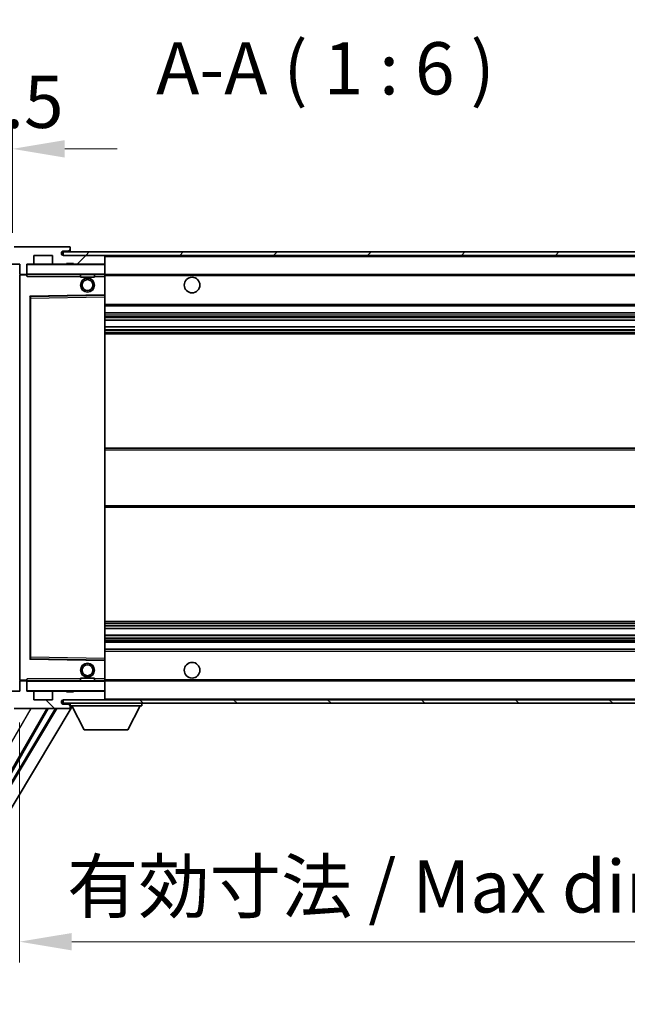
# Model space of a CAD drawing. Units: millimetres. Extents: x 0 to 12777, y 0 to 1686.
# Drawn here: x 3761 to 3935, y 1167 to 1450 of the extents above; entities that cross this region are included whole.
import ezdxf

# ---------------------------------------------------------------- set-up
doc = ezdxf.new("R2010")
doc.units = ezdxf.units.MM
doc.header["$LTSCALE"] = 6
doc.layers.get('Defpoints').update_dxf_attribs({"lineweight": 25})
for name, color, linetype, lineweight in [('Dimension (ISO)', 7, 'Continuous', 18), ('Hatch (ISO)', 1, 'Continuous', 18), ('Symbol (ISO)', 7, 'Continuous', 18), ('Visible (ISO)', 7, 'Continuous', 35), ('Visible Narrow (ISO)', 7, 'Continuous', 25)]:
    doc.layers.add(name, color=color, linetype=linetype, lineweight=lineweight)
doc.styles.add('Note Text (TK)', font='txt')
doc.dimstyles.new('Default - Method 1b (TK)', dxfattribs={"dimscale": 6, "dimtxt": 2.5, "dimasz": 2.5, "dimexe": 1, "dimexo": 1.5, "dimgap": 1, "dimtad": 1, "dimtoh": 1, "dimrnd": 1e-08, "dimdsep": 46, "dimtxsty": 'Note Text (TK)', "dimcen": 0.09, "dimdle": 5, "dimclrd": 100, "dimclre": 100, "dimclrt": 7, "dimadec": 1, "dimazin": 1, "dimtfac": 1, "dimtmove": 0, "dimatfit": 3, "dimfxl": 1, "dimtolj": 1, "dimlwd": -1, "dimlwe": -1, "dimarcsym": 0})
doc.dimstyles.new('Default - Method 1b (TK)$7', dxfattribs={"dimscale": 6, "dimtxt": 2.5, "dimasz": 2.5, "dimexe": 1, "dimexo": 1.5, "dimgap": 1, "dimtad": 1, "dimtoh": 1, "dimrnd": 1e-08, "dimdsep": 46, "dimtxsty": 'Note Text (TK)', "dimcen": 0.09, "dimdle": 5, "dimclrd": 100, "dimclre": 100, "dimclrt": 7, "dimadec": 1, "dimazin": 1, "dimtfac": 1, "dimtmove": 0, "dimatfit": 3, "dimfxl": 1, "dimtolj": 1, "dimlwd": -1, "dimlwe": -1, "dimarcsym": 0})
pattern_1 = [(45, (2269, -48), (-13.47038, 13.47038), [])]
pattern_2 = [(135.0002, (2269, -48), (-13.47033, -13.47043), [])]

# ---------------------------------------------------------------- blocks, each defined once
blk = doc.blocks.new('*D228')
at = {"layer": 'Defpoints', "color": 0}
for p in [(4015.81, 1257.11), (3760.81, 1257.01), (4015.81, 1185.11)]:
    blk.add_point(p, dxfattribs=at)
at = {"layer": 'Dimension (ISO)', "color": 100}
for p, q in [((3760.81, 1248.01), (3760.81, 1179.11)), ((4015.81, 1248.11), (4015.81, 1179.11)), ((3775.81, 1185.11), (4000.81, 1185.11))]:
    blk.add_line(p, q, dxfattribs=at)
for points in [[(3775.81, 1187.61), (3775.81, 1182.61), (3760.81, 1185.11)], [(4000.81, 1187.61), (4000.81, 1182.61), (4015.81, 1185.11)]]:
    blk.add_solid(points, dxfattribs=at)
at = {"layer": 'Dimension (ISO)', "color": 7, "insert": (3774.45, 1200.99), "char_height": 15, "attachment_point": 4, "style": 'Note Text (TK)'}
blk.add_mtext('\\A1;\\fＭＳ Ｐゴシック|b0|i0;\\H15.0000;有効寸法 / Max dim. 255', dxfattribs=at)
blk = doc.blocks.new('*D231')
at = {"layer": 'Defpoints', "color": 0}
for p in [(3758.81, 1412.59), (3755.31, 1380.51), (3758.81, 1379.51)]:
    blk.add_point(p, dxfattribs=at)
at = {"layer": 'Dimension (ISO)', "color": 100}
for p, q in [((3755.31, 1389.51), (3755.31, 1418.59)), ((3758.81, 1388.51), (3758.81, 1418.59)), ((3740.31, 1412.59), (3725.31, 1412.59)), ((3755.31, 1412.59), (3758.81, 1412.59)), ((3773.81, 1412.59), (3788.81, 1412.59))]:
    blk.add_line(p, q, dxfattribs=at)
for points in [[(3740.31, 1415.09), (3740.31, 1410.09), (3755.31, 1412.59)], [(3773.81, 1415.09), (3773.81, 1410.09), (3758.81, 1412.59)]]:
    blk.add_solid(points, dxfattribs=at)
at = {"layer": 'Dimension (ISO)', "color": 7, "insert": (3745.05, 1426.09), "char_height": 15, "attachment_point": 4, "style": 'Note Text (TK)'}
blk.add_mtext('\\A1;3.5', dxfattribs=at)

msp = doc.modelspace()

# ---------------------------------------------------------------- hatches: boundary and pattern name
at = {"layer": 'Hatch (ISO)'}
h = msp.add_hatch(dxfattribs=at)
h.set_pattern_fill('ANSI31', color=256, scale=152.4, style=0)
h.set_pattern_definition(pattern_1)
edge = h.paths.add_edge_path()
edge.add_ellipse((3762.6143, 1376.808), major_axis=(0, -0.3), ratio=1, start_angle=0, end_angle=90)
edge.add_line((3762.9143, 1376.808), (3762.9143, 1379.508))
edge.add_line((3762.9143, 1379.508), (3764.6143, 1379.508))
edge.add_ellipse((3764.6143, 1379.808), major_axis=(0, -0.3), ratio=1, start_angle=0, end_angle=90)
edge.add_line((3764.9143, 1379.808), (3764.9143, 1382.008))
edge.add_line((3764.9143, 1382.008), (3770.3143, 1382.008))
edge.add_line((3770.3143, 1382.008), (3770.3143, 1379.808))
edge.add_ellipse((3770.6143, 1379.808), major_axis=(-0.3, 0), ratio=1, start_angle=0, end_angle=90)
edge.add_line((3770.6143, 1379.508), (3774.3143, 1379.508))
edge.add_line((3774.3143, 1379.508), (3774.3143, 1379.708))
edge.add_line((3774.3143, 1379.708), (3776.3143, 1379.708))
edge.add_line((3776.3143, 1379.708), (3776.3143, 1379.508))
edge.add_line((3776.3143, 1379.508), (3785.0143, 1379.508))
edge.add_ellipse((3785.0143, 1379.808), major_axis=(0, -0.3), ratio=1, start_angle=0, end_angle=90)
edge.add_line((3785.3143, 1379.808), (3785.3143, 1381.708))
edge.add_ellipse((3785.0143, 1381.708), major_axis=(0.3, 0), ratio=1, start_angle=0, end_angle=90)
edge.add_line((3785.0143, 1382.008), (3773.4393, 1382.008))
edge.add_ellipse((3773.4393, 1382.633), major_axis=(0, -0.625), ratio=1, start_angle=348.463041, end_angle=360, ccw=False)
edge.add_ellipse((3773.4393, 1382.633), major_axis=(-0.125, -0.6124), ratio=1, start_angle=191.536959, end_angle=360, ccw=False)
edge.add_line((3773.4393, 1383.258), (3774.8143, 1383.258))
edge.add_ellipse((3774.8143, 1383.758), major_axis=(0, -0.5), ratio=1, start_angle=0, end_angle=90)
edge.add_line((3775.3143, 1383.758), (3775.3143, 1384.208))
edge.add_ellipse((3775.0143, 1384.208), major_axis=(0.3, 0), ratio=1, start_angle=0, end_angle=90)
edge.add_line((3775.0143, 1384.508), (3759.3143, 1384.508))
edge.add_ellipse((3759.3143, 1380.508), major_axis=(0, 4), ratio=1, start_angle=0, end_angle=90)
edge.add_line((3755.3143, 1380.508), (3755.3143, 1377.508))
edge.add_ellipse((3756.3143, 1377.508), major_axis=(-1, 0), ratio=1, start_angle=0, end_angle=90)
edge.add_line((3756.3143, 1376.508), (3758.4143, 1376.508))
edge.add_ellipse((3758.4143, 1376.808), major_axis=(0, -0.3), ratio=1, start_angle=0, end_angle=90)
edge.add_line((3758.7143, 1376.808), (3758.7143, 1379.508))
edge.add_line((3758.7143, 1379.508), (3758.8143, 1379.508))
edge.add_line((3758.8143, 1379.508), (3760.8143, 1379.508))
edge.add_line((3760.8143, 1379.508), (3760.9143, 1379.508))
edge.add_line((3760.9143, 1379.508), (3760.9143, 1376.808))
edge.add_ellipse((3761.2143, 1376.808), major_axis=(-0.3, 0), ratio=1, start_angle=0, end_angle=90)
edge.add_line((3761.2143, 1376.508), (3762.6143, 1376.508))
h = msp.add_hatch(dxfattribs=at)
h.set_pattern_fill('ANSI31', color=256, scale=152.4, style=0)
h.set_pattern_definition(pattern_1)
edge = h.paths.add_edge_path()
edge.add_line((4022.8143, 1377.258), (4017.8143, 1377.258))
edge.add_line((4017.8143, 1377.258), (4017.8143, 1376.258))
edge.add_line((4017.8143, 1376.258), (4022.8143, 1376.258))
edge.add_ellipse((4022.8143, 1377.758), major_axis=(0, -1.5), ratio=1, start_angle=0, end_angle=90)
edge.add_line((4024.3143, 1377.758), (4024.3143, 1381.508))
edge.add_ellipse((4022.8143, 1381.508), major_axis=(1.5, 0), ratio=1, start_angle=0, end_angle=90)
edge.add_line((4022.8143, 1383.008), (3773.3143, 1383.008))
edge.add_line((3773.3143, 1383.008), (3773.3143, 1382.0206))
edge.add_line((3773.3143, 1382.0206), (3773.3143, 1382.008))
edge.add_line((3773.3143, 1382.008), (3773.4393, 1382.008))
edge.add_line((3773.4393, 1382.008), (3785.0143, 1382.008))
edge.add_line((3785.0143, 1382.008), (4003.3143, 1382.008))
edge.add_line((4003.3143, 1382.008), (4009.2143, 1382.008))
edge.add_line((4009.2143, 1382.008), (4015.7143, 1382.008))
edge.add_line((4015.7143, 1382.008), (4022.3143, 1382.008))
edge.add_line((4022.3143, 1382.008), (4022.8143, 1382.008))
edge.add_ellipse((4022.8143, 1381.508), major_axis=(0, 0.5), ratio=1, start_angle=270, end_angle=360, ccw=False)
edge.add_line((4023.3143, 1381.508), (4023.3143, 1377.758))
edge.add_ellipse((4022.8143, 1377.758), major_axis=(0.5, 0), ratio=1, start_angle=270, end_angle=360, ccw=False)
h = msp.add_hatch(dxfattribs=at)
h.set_pattern_fill('ANSI31', color=256, scale=152.4, angle=90.00021, style=0)
h.set_pattern_definition(pattern_2)
edge = h.paths.add_edge_path()
edge.add_ellipse((3762.6143, 1259.708), major_axis=(0.3, 0), ratio=1, start_angle=0, end_angle=90)
edge.add_line((3762.6143, 1260.008), (3761.2143, 1260.008))
edge.add_ellipse((3761.2143, 1259.708), major_axis=(0, 0.3), ratio=1, start_angle=0, end_angle=90)
edge.add_line((3760.9143, 1259.708), (3760.9143, 1257.008))
edge.add_line((3760.9143, 1257.008), (3760.8143, 1257.008))
edge.add_line((3760.8143, 1257.008), (3758.8143, 1257.008))
edge.add_line((3758.8143, 1257.008), (3758.7143, 1257.008))
edge.add_line((3758.7143, 1257.008), (3758.7143, 1259.708))
edge.add_ellipse((3758.4143, 1259.708), major_axis=(0.3, 0), ratio=1, start_angle=0, end_angle=90)
edge.add_line((3758.4143, 1260.008), (3756.3143, 1260.008))
edge.add_ellipse((3756.3143, 1259.008), major_axis=(0, 1), ratio=1, start_angle=0, end_angle=90)
edge.add_line((3755.3143, 1259.008), (3755.3143, 1256.008))
edge.add_ellipse((3759.3143, 1256.008), major_axis=(-4, 0), ratio=1, start_angle=0, end_angle=90)
edge.add_line((3759.3143, 1252.008), (3775.0143, 1252.008))
edge.add_ellipse((3775.0143, 1252.308), major_axis=(0, -0.3), ratio=1, start_angle=0, end_angle=90)
edge.add_line((3775.3143, 1252.308), (3775.3143, 1252.758))
edge.add_ellipse((3774.8143, 1252.758), major_axis=(0.5, 0), ratio=1, start_angle=0, end_angle=90)
edge.add_line((3774.8143, 1253.258), (3773.4393, 1253.258))
edge.add_ellipse((3773.4393, 1253.883), major_axis=(0, -0.625), ratio=1, start_angle=191.536959, end_angle=360, ccw=False)
edge.add_ellipse((3773.4393, 1253.883), major_axis=(-0.125, 0.6124), ratio=1, start_angle=348.463041, end_angle=360, ccw=False)
edge.add_line((3773.4393, 1254.508), (3785.0143, 1254.508))
edge.add_ellipse((3785.0143, 1254.808), major_axis=(0, -0.3), ratio=1, start_angle=0, end_angle=90)
edge.add_line((3785.3143, 1254.808), (3785.3143, 1256.708))
edge.add_ellipse((3785.0143, 1256.708), major_axis=(0.3, 0), ratio=1, start_angle=0, end_angle=90)
edge.add_line((3785.0143, 1257.008), (3776.3143, 1257.008))
edge.add_line((3776.3143, 1257.008), (3776.3143, 1256.808))
edge.add_line((3776.3143, 1256.808), (3774.3143, 1256.808))
edge.add_line((3774.3143, 1256.808), (3774.3143, 1257.008))
edge.add_line((3774.3143, 1257.008), (3770.6143, 1257.008))
edge.add_ellipse((3770.6143, 1256.708), major_axis=(0, 0.3), ratio=1, start_angle=0, end_angle=90)
edge.add_line((3770.3143, 1256.708), (3770.3143, 1254.508))
edge.add_line((3770.3143, 1254.508), (3764.9143, 1254.508))
edge.add_line((3764.9143, 1254.508), (3764.9143, 1256.708))
edge.add_ellipse((3764.6143, 1256.708), major_axis=(0.3, 0), ratio=1, start_angle=0, end_angle=90)
edge.add_line((3764.6143, 1257.008), (3762.9143, 1257.008))
edge.add_line((3762.9143, 1257.008), (3762.9143, 1259.708))
h = msp.add_hatch(dxfattribs=at)
h.set_pattern_fill('ANSI31', color=256, scale=152.4, angle=90.00021, style=0)
h.set_pattern_definition(pattern_2)
edge = h.paths.add_edge_path()
edge.add_line((4017.8143, 1259.258), (4022.8143, 1259.258))
edge.add_ellipse((4022.8143, 1258.758), major_axis=(0, 0.5), ratio=1, start_angle=270, end_angle=360, ccw=False)
edge.add_line((4023.3143, 1258.758), (4023.3143, 1255.008))
edge.add_ellipse((4022.8143, 1255.008), major_axis=(0.5, 0), ratio=1, start_angle=270, end_angle=360, ccw=False)
edge.add_line((4022.8143, 1254.508), (4022.3143, 1254.508))
edge.add_line((4022.3143, 1254.508), (4015.7143, 1254.508))
edge.add_line((4015.7143, 1254.508), (4009.2143, 1254.508))
edge.add_line((4009.2143, 1254.508), (4003.3143, 1254.508))
edge.add_line((4003.3143, 1254.508), (3785.0143, 1254.508))
edge.add_line((3785.0143, 1254.508), (3773.4393, 1254.508))
edge.add_line((3773.4393, 1254.508), (3773.3143, 1254.508))
edge.add_line((3773.3143, 1254.508), (3773.3143, 1254.4953))
edge.add_line((3773.3143, 1254.4953), (3773.3143, 1253.508))
edge.add_line((3773.3143, 1253.508), (4022.8143, 1253.508))
edge.add_ellipse((4022.8143, 1255.008), major_axis=(0, -1.5), ratio=1, start_angle=0, end_angle=90)
edge.add_line((4024.3143, 1255.008), (4024.3143, 1258.758))
edge.add_ellipse((4022.8143, 1258.758), major_axis=(1.5, 0), ratio=1, start_angle=0, end_angle=90)
edge.add_line((4022.8143, 1260.258), (4017.8143, 1260.258))
edge.add_line((4017.8143, 1260.258), (4017.8143, 1259.258))

# ---------------------------------------------------------------- linework, layer by layer
at = {"layer": 'Visible (ISO)'}
for p, q in [((3775.0143, 1384.508), (3759.3143, 1384.508)), ((3775.0143, 1384.508), (3775.0643, 1384.508)), ((3775.3093, 1384.308), (3775.2972, 1384.308)), ((3775.3143, 1384.258), (3775.3143, 1384.208)), ((3764.9143, 1379.808), (3764.9143, 1382.008)), ((3764.9143, 1382.008), (3770.3143, 1382.008)), ((3770.3143, 1382.008), (3770.3143, 1379.808)), ((4022.8143, 1383.008), (3773.3143, 1383.008)), ((3773.3143, 1383.008), (3773.3143, 1382.008)), ((3773.3143, 1382.008), (4022.8143, 1382.008)), ((3773.4393, 1383.258), (3774.8143, 1383.258)), ((3785.0143, 1382.008), (3773.4393, 1382.008)), ((3774.8143, 1383.258), (3775.0643, 1383.258)), ((3775.3143, 1383.758), (3775.3143, 1384.208)), ((3775.3143, 1383.508), (3775.3143, 1383.758)), ((3775.3143, 1383.008), (3775.3143, 1383.508)), ((3785.3143, 1381.708), (3785.3143, 1382.008)), ((3785.3143, 1379.808), (3785.3143, 1381.708)), ((3758.7143, 1379.508), (3760.9143, 1379.508)), ((3760.9143, 1379.508), (3760.9143, 1376.808)), ((3762.9143, 1376.808), (3762.9143, 1379.508)), ((3762.9143, 1379.508), (3764.6143, 1379.508)), ((3770.6143, 1379.508), (3764.6143, 1379.508)), ((3770.6143, 1379.508), (3774.3143, 1379.508)), ((3774.3143, 1379.508), (3774.3143, 1379.708)), ((3774.3143, 1379.708), (3776.3143, 1379.708)), ((3776.3143, 1379.508), (3774.3143, 1379.508)), ((3776.3143, 1379.708), (3776.3143, 1379.508)), ((3776.3143, 1379.508), (3785.0143, 1379.508)), ((3785.2143, 1379.508), (3785.0143, 1379.508)), ((3785.3143, 1379.408), (3785.3143, 1379.808)), ((3785.3143, 1376.608), (3785.3143, 1379.408)), ((3760.9143, 1376.408), (3760.9143, 1260.108)), ((3761.2143, 1376.508), (3761.0143, 1376.508)), ((3761.2143, 1376.508), (3762.6143, 1376.508)), ((3762.9143, 1376.508), (3762.6143, 1376.508)), ((3762.9143, 1376.808), (3762.9143, 1376.608)), ((3762.9143, 1376.608), (3762.9143, 1376.3396)), ((3763.0143, 1376.508), (3785.2143, 1376.508)), ((3778.3143, 1376.508), (3778.3143, 1375.808)), ((3782.3143, 1375.808), (3778.3143, 1375.808)), ((3782.3143, 1376.508), (3782.3143, 1375.808)), ((3785.3143, 1376.008), (3785.3143, 1376.608)), ((3785.3143, 1376.508), (4003.3143, 1376.508)), ((3785.3143, 1370.7063), (3785.3143, 1376.008)), ((3763.9143, 1266.3563), (3763.9143, 1370.1596)), ((3764.0127, 1370.2596), (3785.216, 1370.6064)), ((3785.3143, 1370.1063), (3785.3143, 1370.7063)), ((3785.3143, 1266.4097), (3785.3143, 1370.1063)), ((3785.3143, 1367.508), (4015.8143, 1367.508)), ((3785.3143, 1365.508), (4015.8143, 1365.508)), ((3785.3143, 1363.4627), (4015.8143, 1363.4627)), ((3785.3143, 1361.5531), (4015.8143, 1361.5531)), ((3785.3143, 1359.508), (4015.8143, 1359.508)), ((3785.3143, 1326.758), (4015.8143, 1326.758)), ((3785.3143, 1309.758), (4015.8143, 1309.758)), ((3785.3143, 1277.008), (4015.8143, 1277.008)), ((3785.3143, 1274.9628), (4015.8143, 1274.9628)), ((3785.3143, 1273.0532), (4015.8143, 1273.0532)), ((3785.3143, 1271.008), (4015.8143, 1271.008)), ((3785.3143, 1269.008), (4015.8143, 1269.008)), ((3785.216, 1265.9096), (3764.0127, 1266.2564)), ((3785.3143, 1265.8096), (3785.3143, 1266.4097)), ((3785.3143, 1260.508), (3785.3143, 1265.8096)), ((3761.0143, 1260.008), (3761.2143, 1260.008)), ((3762.6143, 1260.008), (3761.2143, 1260.008)), ((3762.6143, 1260.008), (3762.9143, 1260.008)), ((3762.9143, 1260.1763), (3762.9143, 1259.908)), ((3785.2143, 1260.008), (3763.0143, 1260.008)), ((3778.3143, 1260.708), (3782.3143, 1260.708)), ((3778.3143, 1260.008), (3778.3143, 1260.708)), ((3782.3143, 1260.008), (3782.3143, 1260.708)), ((3785.3143, 1259.908), (3785.3143, 1260.508)), ((3785.3143, 1260.008), (4003.3143, 1260.008)), ((3760.9143, 1259.708), (3760.9143, 1257.008)), ((3762.9143, 1259.908), (3762.9143, 1259.708)), ((3762.9143, 1257.008), (3762.9143, 1259.708)), ((3785.3143, 1257.108), (3785.3143, 1259.908)), ((3785.3143, 1256.708), (3785.3143, 1257.108)), ((3760.9143, 1257.008), (3758.7143, 1257.008)), ((3764.6143, 1257.008), (3762.9143, 1257.008)), ((3764.6143, 1257.008), (3770.6143, 1257.008)), ((3764.9143, 1254.508), (3764.9143, 1256.708)), ((3770.3143, 1254.508), (3764.9143, 1254.508)), ((3770.3143, 1256.708), (3770.3143, 1254.508)), ((3774.3143, 1257.008), (3770.6143, 1257.008)), ((4022.8143, 1254.508), (3773.3143, 1254.508)), ((3773.3143, 1254.508), (3773.3143, 1253.508)), ((3773.4393, 1254.508), (3785.0143, 1254.508)), ((3774.3143, 1256.808), (3774.3143, 1257.008)), ((3774.3143, 1257.008), (3776.3143, 1257.008)), ((3776.3143, 1256.808), (3774.3143, 1256.808)), ((3785.0143, 1257.008), (3776.3143, 1257.008)), ((3776.3143, 1257.008), (3776.3143, 1256.808)), ((3785.0143, 1257.008), (3785.2143, 1257.008)), ((3785.3143, 1254.808), (3785.3143, 1256.708)), ((3785.3143, 1254.608), (3785.3143, 1254.808)), ((3771.1339, 1252.008), (3721.1651, 1168.5866)), ((3771.4909, 1252.008), (3721.2729, 1168.1708)), ((3775.9232, 1252.5964), (3723.0094, 1164.2586)), ((3749.2916, 1217.8122), (3769.0345, 1252.008)), ((3759.3143, 1252.008), (3775.0143, 1252.008)), ((3773.3143, 1253.508), (4022.8143, 1253.508)), ((3774.8143, 1253.258), (3773.4393, 1253.258)), ((3775.0643, 1253.258), (3774.8143, 1253.258)), ((3775.0643, 1252.008), (3775.0143, 1252.008)), ((3775.2972, 1252.208), (3775.3093, 1252.208)), ((3775.3143, 1253.508), (3775.3143, 1252.808)), ((3775.3143, 1252.758), (3775.3143, 1252.808)), ((3775.3143, 1252.808), (3795.9143, 1252.808)), ((3775.3143, 1252.308), (3775.3143, 1252.758)), ((3775.3143, 1252.308), (3775.3143, 1252.258)), ((3779.3643, 1245.908), (3775.8143, 1252.808)), ((3791.8643, 1245.908), (3795.4143, 1252.808)), ((3795.9143, 1253.508), (3795.9143, 1252.808)), ((3779.3643, 1245.908), (3791.8643, 1245.908))]:
    msp.add_line(p, q, dxfattribs=at)
for centre, radius in [((3810.3143, 1373.508), 2.25), ((3780.3143, 1373.508), 2), ((3780.3143, 1373.508), 1.5706), ((3780.3143, 1263.008), 2), ((3780.3143, 1263.008), 1.5706), ((3810.3143, 1263.008), 2.25)]:
    msp.add_circle(centre, radius, dxfattribs=at)
for centre, radius, start, end in [((3775.0143, 1384.208), 0.3, 0, 90), ((3775.0643, 1384.258), 0.25, 11.536959, 90), ((3773.4393, 1382.633), 0.625, 90, 270), ((3774.8143, 1383.758), 0.5, 270, 0), ((3775.0643, 1383.508), 0.25, 270, 0), ((3785.0143, 1381.708), 0.3, 0, 90), ((3763.0143, 1379.408), 0.1, 90, 180), ((3764.6143, 1379.808), 0.3, 270, 0), ((3770.6143, 1379.808), 0.3, 180, 270), ((3785.0143, 1379.808), 0.3, 270, 0), ((3785.2143, 1379.408), 0.1, 0, 90), ((3761.2143, 1376.808), 0.3, 180, 270), ((3761.0143, 1376.408), 0.1, 90, 180), ((3762.6143, 1376.808), 0.3, 270, 0), ((3763.0143, 1376.608), 0.1, 180, 270), ((3785.2143, 1376.608), 0.1, 270, 0), ((3764.0143, 1370.1596), 0.1, 90.936997, 180), ((3785.2143, 1370.7063), 0.1, 270.936997, 0), ((3764.0143, 1266.3563), 0.1, 180, 269.063003), ((3785.2143, 1265.8096), 0.1, 0, 89.063003), ((3761.0143, 1260.108), 0.1, 180, 270), ((3761.2143, 1259.708), 0.3, 90, 180), ((3762.6143, 1259.708), 0.3, 0, 90), ((3763.0143, 1259.908), 0.1, 90, 180), ((3785.2143, 1259.908), 0.1, 0, 90), ((3763.0143, 1257.108), 0.1, 180, 270), ((3785.2143, 1257.108), 0.1, 270, 0), ((3764.6143, 1256.708), 0.3, 0, 90), ((3770.6143, 1256.708), 0.3, 90, 180), ((3773.4393, 1253.883), 0.625, 90, 270), ((3785.0143, 1256.708), 0.3, 0, 90), ((3785.0143, 1254.808), 0.3, 270, 0), ((3785.2143, 1254.608), 0.1, 270, 0), ((3774.8143, 1252.758), 0.5, 0, 90), ((3775.0143, 1252.308), 0.3, 270, 0), ((3775.0643, 1253.008), 0.25, 0, 90), ((3775.0643, 1252.258), 0.25, 270, 348.463041)]:
    msp.add_arc(centre, radius, start, end, dxfattribs=at)
for points, knots in [([(3775.3143, 1384.258), (3775.3143, 1384.2679), (3775.3137, 1384.2766), (3775.3113, 1384.2998), (3775.3093, 1384.308), (3775.3093, 1384.308)], [0.0412271589, 0.0412271589, 0.0412271589, 0.0412271589, 0.0460164086, 0.0460164086, 0.0567710401, 0.0567710401, 0.0567710401, 0.0567710401]), ([(3775.3093, 1252.208), (3775.3093, 1252.208), (3775.3113, 1252.2161), (3775.3137, 1252.2394), (3775.3143, 1252.2481), (3775.3143, 1252.258)], [0.1703131202, 0.1703131202, 0.1703131202, 0.1703131202, 0.1810677517, 0.1810677517, 0.1858570013, 0.1858570013, 0.1858570013, 0.1858570013])]:
    msp.add_open_spline(points, degree=3, knots=knots, dxfattribs=at)
for points in [[(3763.0143, 1376.008), (3762.9693, 1376.1087), (3762.9143, 1376.2292), (3762.9143, 1376.3396)], [(3762.9143, 1260.1763), (3762.9143, 1260.2867), (3762.9693, 1260.4072), (3763.0143, 1260.508)]]:
    msp.add_open_spline(points, degree=3, dxfattribs=at)
at = {"layer": 'Visible Narrow (ISO)'}
for p, q in [((3775.0643, 1383.258), (3775.0643, 1383.008)), ((3785.2143, 1382.008), (3785.2143, 1381.9316)), ((3785.3143, 1381.708), (4002.8561, 1381.708)), ((3763.0143, 1379.408), (3762.9143, 1379.408)), ((3763.0143, 1379.508), (3763.0143, 1379.408)), ((3763.0143, 1376.608), (3763.0143, 1379.408)), ((3763.0143, 1379.408), (3785.2143, 1379.408)), ((3785.2143, 1379.5844), (3785.2143, 1379.508)), ((3785.2143, 1379.508), (3785.2143, 1379.408)), ((3785.2143, 1379.408), (3785.2143, 1376.608)), ((3785.3143, 1379.408), (3785.2143, 1379.408)), ((3761.0143, 1376.408), (3760.9143, 1376.408)), ((3761.0143, 1376.508), (3761.0143, 1376.408)), ((3761.0143, 1376.408), (3762.9143, 1376.408)), ((3761.0143, 1260.108), (3761.0143, 1376.408)), ((3762.9143, 1376.608), (3763.0143, 1376.608)), ((3763.0143, 1376.608), (3763.0143, 1376.508)), ((3785.2143, 1376.608), (3763.0143, 1376.608)), ((3763.0143, 1376.008), (3763.0143, 1376.508)), ((3763.0143, 1376.008), (3778.3143, 1376.008)), ((3782.3143, 1376.008), (3785.2143, 1376.008)), ((3785.2143, 1376.508), (3785.2143, 1376.608)), ((3785.2143, 1376.608), (3785.3143, 1376.608)), ((3785.2143, 1376.508), (3785.2143, 1376.008)), ((3785.3143, 1376.008), (3785.2143, 1376.008)), ((3785.2143, 1376.008), (3785.2143, 1370.7063)), ((3785.3143, 1376.208), (4007.3588, 1376.208)), ((3785.2143, 1370.7063), (3763.8143, 1370.3563)), ((3763.8143, 1370.3563), (3763.8143, 1266.1596)), ((3763.8143, 1370.3563), (3764.0127, 1370.2596)), ((3763.9143, 1370.1596), (3763.8143, 1370.3563)), ((3764.0143, 1369.7595), (3764.0127, 1370.2596)), ((3764.0143, 1369.7595), (3785.2143, 1370.1063)), ((3785.3143, 1370.7063), (3785.2143, 1370.7063)), ((3785.216, 1370.6064), (3785.2143, 1370.7063)), ((3785.216, 1370.6064), (3785.2143, 1370.1063)), ((3785.3143, 1370.1063), (3785.2143, 1370.1063)), ((3785.2143, 1370.1063), (3785.2143, 1266.4097)), ((3764.0143, 1369.7595), (3763.9143, 1369.7595)), ((3764.0143, 1266.7564), (3764.0143, 1369.7595)), ((3785.3143, 1368.008), (4015.8143, 1368.008)), ((3785.3143, 1365.008), (4015.8143, 1365.008)), ((3785.3143, 1364.4978), (4015.8143, 1364.4978)), ((3785.3143, 1364.238), (4015.8143, 1364.238)), ((3785.3143, 1363.5029), (4015.8143, 1363.5029)), ((3785.3143, 1361.5147), (4015.8143, 1361.5147)), ((3785.3143, 1360.7997), (4015.8143, 1360.7997)), ((3785.3143, 1360.5381), (4015.8143, 1360.5381)), ((3785.3143, 1360.008), (4015.8143, 1360.008)), ((3785.3143, 1326.258), (4015.8143, 1326.258)), ((3785.3143, 1310.258), (4015.8143, 1310.258)), ((3785.3143, 1276.508), (4015.8143, 1276.508)), ((3785.3143, 1275.9778), (4015.8143, 1275.9778)), ((3785.3143, 1275.7162), (4015.8143, 1275.7162)), ((3785.3143, 1275.0012), (4015.8143, 1275.0012)), ((3785.3143, 1273.013), (4015.8143, 1273.013)), ((3785.3143, 1272.2779), (4015.8143, 1272.2779)), ((3785.3143, 1272.0181), (4015.8143, 1272.0181)), ((3785.3143, 1271.508), (4015.8143, 1271.508)), ((3785.3143, 1268.508), (4015.8143, 1268.508)), ((3763.8143, 1266.1596), (3763.9143, 1266.3563)), ((3764.0127, 1266.2564), (3763.8143, 1266.1596)), ((3763.8143, 1266.1596), (3785.2143, 1265.8096)), ((3764.0143, 1266.7564), (3763.9143, 1266.7564)), ((3764.0127, 1266.2564), (3764.0143, 1266.7564)), ((3785.2143, 1266.4097), (3764.0143, 1266.7564)), ((3785.3143, 1266.4097), (3785.2143, 1266.4097)), ((3785.2143, 1266.4097), (3785.216, 1265.9096)), ((3785.2143, 1265.8096), (3785.216, 1265.9096)), ((3785.2143, 1265.8096), (3785.3143, 1265.8096)), ((3785.2143, 1265.8096), (3785.2143, 1260.508)), ((3760.9143, 1260.108), (3761.0143, 1260.108)), ((3762.9143, 1260.108), (3761.0143, 1260.108)), ((3761.0143, 1260.108), (3761.0143, 1260.008)), ((3763.0143, 1260.008), (3763.0143, 1260.508)), ((3778.3143, 1260.508), (3763.0143, 1260.508)), ((3763.0143, 1260.008), (3763.0143, 1259.908)), ((3785.2143, 1260.508), (3782.3143, 1260.508)), ((3785.3143, 1260.508), (3785.2143, 1260.508)), ((3785.2143, 1260.508), (3785.2143, 1260.008)), ((3785.2143, 1260.008), (3785.2143, 1259.908)), ((3785.3143, 1260.308), (4007.3588, 1260.308)), ((3763.0143, 1259.908), (3762.9143, 1259.908)), ((3762.9143, 1257.108), (3763.0143, 1257.108)), ((3763.0143, 1257.108), (3763.0143, 1259.908)), ((3763.0143, 1259.908), (3785.2143, 1259.908)), ((3763.0143, 1257.108), (3763.0143, 1257.008)), ((3785.2143, 1257.108), (3763.0143, 1257.108)), ((3785.2143, 1259.908), (3785.2143, 1257.108)), ((3785.3143, 1259.908), (3785.2143, 1259.908)), ((3785.2143, 1257.008), (3785.2143, 1257.108)), ((3785.2143, 1257.108), (3785.3143, 1257.108)), ((3785.2143, 1257.008), (3785.2143, 1256.9316)), ((3785.2143, 1254.5844), (3785.2143, 1254.508)), ((3785.3143, 1254.808), (4002.8561, 1254.808)), ((3749.0336, 1218.0387), (3768.6457, 1252.008)), ((3764.0445, 1252.008), (3756.9895, 1239.7884)), ((3775.0643, 1253.508), (3775.0643, 1253.258))]:
    msp.add_line(p, q, dxfattribs=at)

# ---------------------------------------------------------------- texts
at = {"layer": 'Symbol (ISO)', "color": 7, "insert": (3799.9821, 1423.508), "char_height": 15, "attachment_point": 7, "style": 'Note Text (TK)'}
msp.add_mtext('A-A ( 1 : 6 )', dxfattribs=at)

# ---------------------------------------------------------------- dimensions: what is measured, and where the dimension line sits
at = {"layer": 'Dimension (ISO)', "color": 100}
dim = msp.add_linear_dim(base=(3758.8143, 1412.5886), p1=(3755.3143, 1380.508), p2=(3758.8143, 1379.508), angle=180, dimstyle='Default - Method 1b (TK)', override={"dimscale": 0, "dimtxt": 15, "dimasz": 15, "dimexe": 6, "dimexo": 9, "dimgap": 6, "dimtoh": 0, "dimdec": 2, "dimcen": 0.54, "dimtol": 0, "dimlim": 0, "dimtp": 0, "dimtm": 0, "dimtdec": 2, "dimtofl": 1, "dimatfit": 1}, dxfattribs=at)
dim.commit()
dim.dimension.update_dxf_attribs({"geometry": '*D231', "text_midpoint": (3757.0643, 1412.5886), "dimtype": 160})
dim = msp.add_linear_dim(base=(4015.8143, 1185.108), p1=(3760.8143, 1257.008), p2=(4015.8143, 1257.108), text='\\fＭＳ Ｐゴシック|b0|i0;\\H15.0000;有効寸法 / Max dim. <>', dimstyle='Default - Method 1b (TK)', override={"dimscale": 0, "dimtxt": 15, "dimasz": 15, "dimexe": 6, "dimexo": 9, "dimgap": 6, "dimtoh": 0, "dimdec": 2, "dimcen": 0.54, "dimtol": 0, "dimlim": 0, "dimtp": 0, "dimtm": 0, "dimtdec": 2, "dimtofl": 0, "dimatfit": 1}, dxfattribs=at)
dim.commit()
dim.dimension.update_dxf_attribs({"geometry": '*D228', "text_midpoint": (3888.3143, 1185.108), "dimtype": 160})

# ---------------------------------------------------------------- leaders
at = {"layer": 'Symbol (ISO)', "color": 100, "annotation_type": 0, "has_hookline": 1}
for points, hookline_direction, text_width in [([(4004.9657, 1380.7609), (3926.1969, 1517.7308), (3911.1969, 1517.7308)], 1, 254.4886), ([(3353.9828, 1218.6594), (3466.4509, 1024.3798), (3481.4509, 1024.3798)], 0, 296.0795)]:
    msp.add_leader(points, dimstyle='Default - Method 1b (TK)$7', override={"dimscale": 0, "dimtxt": 15, "dimasz": 15, "dimgap": 0, "dimtad": 1}, dxfattribs=dict(at, hookline_direction=hookline_direction, text_width=text_width))

doc.saveas('drawing.dxf')
